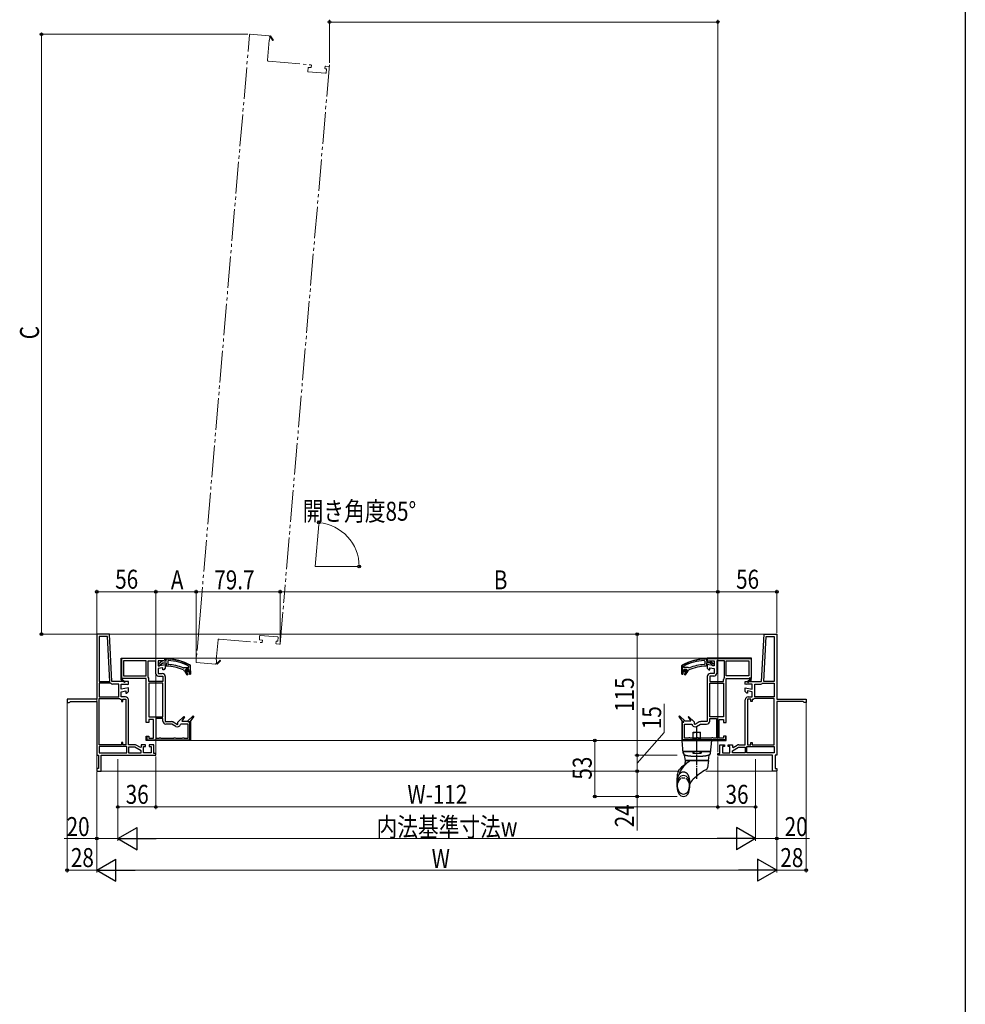
# Model space of a CAD drawing. Extents: x 0 to 990, y 0 to 1603.
# Drawn here: x 541 to 990, y 687 to 1154 of the extents above; entities that cross this region are included whole.
import ezdxf

# ---------------------------------------------------------------- set-up
doc = ezdxf.new("R2010")
doc.units = 0
for name, pattern in [('YCENTER_1', [13, 10, -1, 1, -1]), ('YDIVIDE_1', [15, 10, -1, 1, -1, 1, -1]), ('YHIDDEN_1', [4, 3, -1])]:
    doc.linetypes.add(name, pattern=pattern)
for name, color, linetype, lineweight in [('YKK_11', 7, 'CONTINUOUS', 30), ('YKK_12', 2, 'CONTINUOUS', 13), ('YKK_13', 4, 'CONTINUOUS', 30), ('YKK_D', 6, 'CONTINUOUS', 13)]:
    doc.layers.add(name, color=color, linetype=linetype, lineweight=lineweight)
doc.layers.add('YKK_ZWAK', color=7, linetype='CONTINUOUS')
doc.styles.add('text-b', font='extslim2.shx', dxfattribs={"width": 0.8, "bigfont": 'extfont2.shx'})

msp = doc.modelspace()

# ---------------------------------------------------------------- linework, layer by layer
at = {"layer": 'YKK_11', "linetype": 'ByBlock', "lineweight": -2, "ltscale": 0.5}
for p, q in [((578.06, 862.3), (578.06, 831.5)), ((584.06, 862.3), (578.06, 862.3)), ((583.12, 861.1), (579.26, 861.1)), ((579.26, 861.1), (579.26, 839.8)), ((584.23, 839.8), (583.12, 861.1)), ((584.23, 839.8), (583.12, 861.1)), ((585.23, 839.8), (584.06, 862.3)), ((893.38, 839.8), (894.56, 862.3)), ((894.38, 839.8), (895.49, 861.1)), ((894.38, 839.8), (895.49, 861.1)), ((894.56, 862.3), (900.56, 862.3)), ((895.49, 861.1), (899.36, 861.1)), ((899.36, 861.1), (899.36, 839.8)), ((900.56, 862.3), (900.56, 831.5)), ((589.56, 841.55), (589.56, 850.8)), ((589.56, 850.8), (610.56, 850.8)), ((589.56, 841.3), (589.56, 850.8)), ((589.56, 841.3), (589.56, 850.8)), ((589.56, 850.8), (610.56, 850.8)), ((610.41, 850.65), (589.71, 850.65)), ((589.71, 850.65), (589.71, 841.45)), ((610.41, 850.05), (610.41, 850.65)), ((610.56, 850.05), (610.41, 850.05)), ((610.56, 850.8), (610.56, 850.05)), ((610.56, 850.8), (610.56, 850.05)), ((610.56, 850.05), (610.56, 849.6)), ((888.56, 850.8), (867.56, 850.8)), ((867.56, 850.8), (867.56, 850.05)), ((888.56, 850.8), (867.56, 850.8)), ((867.56, 850.8), (867.56, 850.05)), ((867.56, 850.05), (867.71, 850.05)), ((867.56, 850.05), (867.56, 849.6)), ((867.71, 850.05), (867.71, 850.65)), ((867.71, 850.65), (888.41, 850.65)), ((888.41, 850.65), (888.41, 841.45)), ((888.56, 841.55), (888.56, 850.8)), ((888.56, 841.3), (888.56, 850.8)), ((888.56, 841.3), (888.56, 850.8)), ((601.56, 849.6), (590.76, 849.6)), ((601.56, 849.6), (590.76, 849.6)), ((590.76, 849.6), (590.76, 842.5)), ((601.56, 842.5), (601.56, 849.6)), ((602.36, 841.98), (602.36, 849.6)), ((602.36, 841.98), (602.36, 849.6)), ((602.36, 849.6), (605.96, 849.6)), ((605.96, 849.6), (605.96, 843.8)), ((609.83, 849.6), (607.16, 849.6)), ((607.16, 849.6), (607.16, 847.19)), ((607.16, 847.19), (610.56, 847.79)), ((609.36, 846.36), (607.16, 845.97)), ((607.16, 845.97), (607.16, 843.55)), ((609.36, 845.3), (609.36, 846.36)), ((609.81, 845.3), (609.36, 845.3)), ((610.56, 846.05), (609.81, 845.3)), ((610.17, 849.38), (609.83, 849.6)), ((610.41, 849.37), (610.17, 849.38)), ((610.56, 849.6), (610.41, 849.37)), ((610.56, 847.79), (610.56, 846.05)), ((611.97, 849.73), (611.71, 849.48)), ((611.71, 849.48), (611.71, 848.08)), ((611.71, 848.08), (611.94, 847.83)), ((619.01, 846.22), (619.3, 846.3)), ((619.3, 846.3), (619.5, 846.4)), ((619.5, 846.4), (621.76, 846.4)), ((619.5, 846.4), (621.76, 846.4)), ((620.16, 845.33), (620.16, 845.35)), ((620.16, 845.35), (620.56, 845.35)), ((620.34, 845.09), (620.16, 845.33)), ((621.76, 846.85), (621.62, 847.07)), ((621.76, 846.4), (621.76, 846.85)), ((856.36, 846.85), (856.49, 847.07)), ((856.36, 846.4), (856.36, 846.85)), ((858.61, 846.4), (856.36, 846.4)), ((858.61, 846.4), (856.36, 846.4)), ((857.96, 845.35), (857.55, 845.35)), ((857.77, 845.09), (857.96, 845.33)), ((857.96, 845.33), (857.96, 845.35)), ((858.81, 846.3), (858.61, 846.4)), ((859.1, 846.22), (858.81, 846.3)), ((866.15, 849.73), (866.41, 849.48)), ((866.41, 848.08), (866.17, 847.83)), ((866.41, 849.48), (866.41, 848.08)), ((867.56, 849.6), (867.71, 849.37)), ((870.96, 847.19), (867.56, 847.79)), ((867.56, 847.79), (867.56, 846.05)), ((867.56, 846.05), (868.31, 845.3)), ((867.71, 849.37), (867.94, 849.38)), ((867.94, 849.38), (868.28, 849.6)), ((868.28, 849.6), (870.96, 849.6)), ((868.31, 845.3), (868.76, 845.3)), ((868.76, 845.3), (868.76, 846.36)), ((868.76, 846.36), (870.96, 845.97)), ((870.96, 849.6), (870.96, 847.19)), ((870.96, 845.97), (870.96, 843.55)), ((875.76, 849.6), (872.16, 849.6)), ((872.16, 849.6), (872.16, 843.8)), ((875.76, 841.98), (875.76, 849.6)), ((875.76, 841.98), (875.76, 849.6)), ((876.56, 849.6), (887.36, 849.6)), ((876.56, 849.6), (887.36, 849.6)), ((876.56, 842.5), (876.56, 849.6)), ((887.36, 849.6), (887.36, 842.5)), ((589.81, 841.3), (589.56, 841.55)), ((590.56, 841.3), (589.56, 841.3)), ((589.71, 841.45), (590.56, 841.45)), ((590.56, 841.45), (590.56, 841.3)), ((590.76, 842.5), (601.56, 842.5)), ((602.41, 841.83), (602.36, 841.98)), ((602.76, 839.75), (602.76, 840.8)), ((607.16, 843.55), (609.11, 843.55)), ((607.41, 842.35), (609.36, 842.35)), ((609.36, 842.35), (609.36, 839.75)), ((619.91, 844.55), (619.91, 844.8)), ((619.91, 844.8), (620.31, 844.8)), ((620.95, 842.98), (619.91, 844.55)), ((620.31, 844.8), (620.46, 844.95)), ((620.46, 844.95), (620.34, 845.09)), ((622.06, 844.55), (620.51, 844.55)), ((620.51, 844.55), (621.29, 843.19)), ((621.29, 843.19), (620.95, 842.98)), ((622.06, 843.3), (622.06, 844.55)), ((622.56, 843.3), (622.06, 843.3)), ((622.56, 844.8), (622.56, 843.3)), ((855.56, 844.8), (855.56, 843.3)), ((855.56, 843.3), (856.06, 843.3)), ((856.06, 843.3), (856.06, 844.55)), ((856.06, 844.55), (857.61, 844.55)), ((857.61, 844.55), (856.82, 843.19)), ((856.82, 843.19), (857.16, 842.98)), ((857.16, 842.98), (858.21, 844.55)), ((857.66, 844.95), (857.77, 845.09)), ((857.81, 844.8), (857.66, 844.95)), ((858.21, 844.8), (857.81, 844.8)), ((858.21, 844.55), (858.21, 844.8)), ((870.71, 842.35), (868.76, 842.35)), ((868.76, 842.35), (868.76, 839.75)), ((870.96, 843.55), (869.01, 843.55)), ((875.36, 839.75), (875.36, 840.8)), ((875.7, 841.83), (875.76, 841.98)), ((887.36, 842.5), (876.56, 842.5)), ((888.41, 841.45), (887.56, 841.45)), ((887.56, 841.45), (887.56, 841.3)), ((887.56, 841.3), (888.56, 841.3)), ((888.31, 841.3), (888.56, 841.55)), ((579.26, 839.8), (584.23, 839.8)), ((584.58, 839), (579.26, 839)), ((579.26, 839), (579.26, 832.55)), ((584.74, 838.94), (584.58, 839)), ((593.06, 839.8), (585.23, 839.8)), ((588.46, 838.6), (585.67, 838.6)), ((588.46, 832.55), (588.46, 838.6)), ((589.66, 836.19), (589.66, 838.6)), ((589.66, 838.6), (592.33, 838.6)), ((593.06, 836.79), (589.66, 836.19)), ((592.33, 838.6), (592.77, 838.32)), ((592.77, 838.32), (593.06, 838.48)), ((593.06, 838.48), (593.06, 839.8)), ((593.06, 835.05), (593.06, 836.79)), ((609.36, 839.75), (602.76, 839.75)), ((609.36, 838.95), (602.76, 838.95)), ((602.76, 838.95), (602.76, 823)), ((609.36, 823), (609.36, 838.95)), ((609.36, 823), (609.36, 838.95)), ((868.76, 839.75), (875.36, 839.75)), ((868.76, 823), (868.76, 838.95)), ((868.76, 823), (868.76, 838.95)), ((868.76, 838.95), (875.36, 838.95)), ((875.36, 838.95), (875.36, 823)), ((885.56, 838.48), (885.56, 839.8)), ((885.56, 839.8), (893.38, 839.8)), ((885.84, 838.32), (885.56, 838.48)), ((885.56, 835.05), (885.56, 836.79)), ((885.56, 836.79), (888.96, 836.19)), ((886.28, 838.6), (885.84, 838.32)), ((888.96, 838.6), (886.28, 838.6)), ((888.96, 836.19), (888.96, 838.6)), ((890.16, 832.55), (890.16, 838.6)), ((890.16, 838.6), (892.94, 838.6)), ((893.87, 838.94), (894.03, 839)), ((894.03, 839), (899.36, 839)), ((899.36, 839.8), (894.38, 839.8)), ((899.36, 839), (899.36, 832.55)), ((578.06, 831.5), (564.06, 831.5)), ((564.06, 831.5), (564.06, 829.8)), ((579.26, 832.55), (588.46, 832.55)), ((579.26, 832.55), (588.46, 832.55)), ((579.26, 809.8), (579.26, 831.75)), ((579.26, 809.8), (579.26, 831.75)), ((579.26, 831.75), (588.66, 831.75)), ((588.66, 831.75), (588.83, 831.68)), ((589.53, 831.35), (589.76, 831.1)), ((589.66, 834.97), (591.86, 835.36)), ((589.66, 832.55), (589.66, 834.97)), ((591.61, 832.55), (589.66, 832.55)), ((590.36, 830.35), (590.36, 831.35)), ((590.36, 831.35), (591.86, 831.35)), ((591.86, 835.36), (591.86, 834.3)), ((591.86, 834.3), (592.31, 834.3)), ((591.86, 831.35), (591.86, 809.8)), ((592.31, 834.3), (593.06, 835.05)), ((886.31, 834.3), (885.56, 835.05)), ((886.76, 834.3), (886.31, 834.3)), ((888.96, 834.97), (886.76, 835.36)), ((886.76, 835.36), (886.76, 834.3)), ((888.26, 831.35), (886.76, 831.35)), ((886.76, 831.35), (886.76, 809.8)), ((887.01, 832.55), (888.96, 832.55)), ((888.26, 830.35), (888.26, 831.35)), ((889.08, 831.35), (888.86, 831.1)), ((888.96, 832.55), (888.96, 834.97)), ((889.96, 831.75), (889.78, 831.68)), ((899.36, 831.75), (889.96, 831.75)), ((899.36, 832.55), (890.16, 832.55)), ((899.36, 832.55), (890.16, 832.55)), ((899.36, 809.8), (899.36, 831.75)), ((899.36, 809.8), (899.36, 831.75)), ((900.56, 831.5), (914.56, 831.5)), ((914.56, 831.5), (914.56, 829.8)), ((564.06, 829.8), (565.01, 829.8)), ((565.01, 829.8), (565.26, 830.05)), ((565.26, 830.05), (565.51, 830.3)), ((565.51, 830.3), (578.06, 830.3)), ((578.06, 830.3), (578.06, 804.8)), ((589.76, 831.1), (589.76, 830.35)), ((589.76, 830.35), (590.36, 830.35)), ((593.06, 809.8), (593.06, 831.1)), ((885.56, 809.8), (885.56, 831.1)), ((888.86, 830.35), (888.26, 830.35)), ((888.86, 831.1), (888.86, 830.35)), ((913.11, 830.3), (900.56, 830.3)), ((900.56, 830.3), (900.56, 804.8)), ((913.36, 830.05), (913.11, 830.3)), ((913.61, 829.8), (913.36, 830.05)), ((914.56, 829.8), (913.61, 829.8)), ((602.76, 823), (609.36, 823)), ((606.11, 822.2), (606.11, 813)), ((606.11, 822.2), (606.11, 813)), ((609.36, 822.2), (606.11, 822.2)), ((609.36, 821.05), (609.36, 822.2)), ((875.36, 823), (868.76, 823)), ((868.76, 821.05), (868.76, 822.2)), ((868.76, 822.2), (872.01, 822.2)), ((872.01, 822.2), (872.01, 813)), ((872.01, 822.2), (872.01, 813)), ((613.64, 819.6), (610.81, 819.6)), ((615.58, 818.47), (613.64, 819.6)), ((617.96, 819.6), (617.72, 819.4)), ((621.36, 819.6), (617.96, 819.6)), ((621.36, 813), (621.36, 819.6)), ((856.76, 813), (856.76, 819.6)), ((856.76, 819.6), (860.15, 819.6)), ((860.15, 819.6), (860.39, 819.4)), ((862.53, 818.47), (864.47, 819.6)), ((864.47, 819.6), (867.31, 819.6)), ((606.11, 813), (607.62, 813)), ((607.62, 813), (607.84, 813.12)), ((607.84, 813.12), (608.27, 813.12)), ((608.27, 813.12), (608.49, 813)), ((608.49, 813), (614.62, 813)), ((614.62, 813), (614.84, 813.12)), ((614.84, 813.12), (615.27, 813.12)), ((615.27, 813.12), (615.49, 813)), ((615.49, 813), (618.62, 813)), ((618.62, 813), (618.84, 813.12)), ((618.84, 813.12), (619.27, 813.12)), ((619.27, 813.12), (619.49, 813)), ((619.49, 813), (621.36, 813)), ((858.62, 813), (856.76, 813)), ((858.84, 813.12), (858.62, 813)), ((859.27, 813.12), (858.84, 813.12)), ((859.49, 813), (859.27, 813.12)), ((862.62, 813), (859.49, 813)), ((862.84, 813.12), (862.62, 813)), ((863.27, 813.12), (862.84, 813.12)), ((863.49, 813), (863.27, 813.12)), ((869.62, 813), (863.49, 813)), ((869.84, 813.12), (869.62, 813)), ((870.27, 813.12), (869.84, 813.12)), ((870.49, 813), (870.27, 813.12)), ((872.01, 813), (870.49, 813)), ((589.76, 809.8), (579.26, 809.8)), ((592.26, 809), (579.26, 809)), ((579.26, 809), (579.26, 806)), ((590.36, 810.8), (589.76, 810.8)), ((589.76, 810.8), (589.76, 809.8)), ((590.36, 809.8), (590.36, 810.8)), ((591.86, 809.8), (590.36, 809.8)), ((592.26, 806), (592.26, 809)), ((596.07, 809.8), (593.06, 809.8)), ((596.14, 808.6), (593.06, 808.6)), ((593.06, 808.6), (593.06, 806)), ((599.06, 806.91), (596.14, 808.6)), ((598.77, 808.46), (596.79, 809.6)), ((599.06, 808.62), (598.77, 808.46)), ((601.16, 809.8), (599.06, 809.8)), ((599.06, 809.8), (599.06, 808.62)), ((600.26, 806.05), (600.26, 809.05)), ((600.26, 809.05), (601.16, 809.05)), ((601.16, 809.05), (601.16, 809.8)), ((605.06, 809.8), (602.91, 809.8)), ((602.91, 809.8), (602.91, 809.05)), ((602.91, 809.05), (603.86, 809.05)), ((603.86, 809.05), (603.86, 806.05)), ((605.06, 805.7), (605.06, 809.8)), ((873.56, 805.7), (873.56, 809.8)), ((873.56, 809.8), (875.71, 809.8)), ((875.71, 809.05), (874.76, 809.05)), ((874.76, 809.05), (874.76, 806.05)), ((875.71, 809.8), (875.71, 809.05)), ((877.46, 809.05), (877.46, 809.8)), ((877.46, 809.8), (879.56, 809.8)), ((878.36, 809.05), (877.46, 809.05)), ((878.36, 806.05), (878.36, 809.05)), ((879.56, 809.8), (879.56, 808.62)), ((879.56, 808.62), (879.84, 808.46)), ((879.56, 806.91), (882.47, 808.6)), ((879.84, 808.46), (881.82, 809.6)), ((882.47, 808.6), (885.56, 808.6)), ((882.54, 809.8), (885.56, 809.8)), ((885.56, 808.6), (885.56, 806)), ((886.36, 806), (886.36, 809)), ((886.36, 809), (899.36, 809)), ((886.76, 809.8), (888.26, 809.8)), ((888.26, 809.8), (888.26, 810.8)), ((888.26, 810.8), (888.86, 810.8)), ((888.86, 810.8), (888.86, 809.8)), ((888.86, 809.8), (899.36, 809.8)), ((899.36, 809), (899.36, 806)), ((578.06, 804.8), (578.81, 804.8)), ((578.81, 804.8), (578.81, 798.55)), ((579.26, 806), (592.26, 806)), ((579.26, 806), (592.26, 806)), ((580.06, 797.3), (580.06, 804.8)), ((580.06, 804.8), (606.06, 804.8)), ((593.06, 806), (599.06, 806)), ((593.06, 806), (599.06, 806)), ((599.06, 806), (599.06, 806.91)), ((603.86, 806.05), (600.26, 806.05)), ((606.06, 805.7), (605.06, 805.7)), ((606.06, 804.8), (606.06, 805.7)), ((872.56, 804.8), (872.56, 805.7)), ((872.56, 805.7), (873.56, 805.7)), ((898.56, 804.8), (872.56, 804.8)), ((874.76, 806.05), (878.36, 806.05)), ((879.56, 806), (879.56, 806.91)), ((885.56, 806), (879.56, 806)), ((885.56, 806), (879.56, 806)), ((899.36, 806), (886.36, 806)), ((899.36, 806), (886.36, 806)), ((898.56, 797.3), (898.56, 804.8)), ((900.56, 804.8), (899.81, 804.8)), ((899.81, 804.8), (899.81, 798.55)), ((578.81, 798.55), (578.06, 798.55)), ((578.06, 798.55), (578.06, 797.3)), ((899.81, 798.55), (900.56, 798.55)), ((900.56, 798.55), (900.56, 797.3)), ((578.06, 797.3), (580.06, 797.3)), ((900.56, 797.3), (898.56, 797.3))]:
    msp.add_line(p, q, dxfattribs=at)
at = {"layer": 'YKK_11', "linetype": 'Continuous', "lineweight": 13}
for p, q in [((589.61, 850.7), (589.72, 850.59)), ((590.93, 850.8), (591.08, 850.65)), ((592.35, 850.8), (592.5, 850.65)), ((593.76, 850.8), (593.91, 850.65)), ((595.17, 850.8), (595.32, 850.65)), ((596.59, 850.8), (596.74, 850.65)), ((598, 850.8), (598.15, 850.65)), ((599.42, 850.8), (599.57, 850.65)), ((600.83, 850.8), (600.98, 850.65)), ((602.24, 850.8), (602.39, 850.65)), ((603.66, 850.8), (603.81, 850.65)), ((605.07, 850.8), (605.22, 850.65)), ((606.49, 850.8), (606.64, 850.65)), ((607.9, 850.8), (608.05, 850.65)), ((609.32, 850.8), (609.47, 850.65)), ((610.56, 850.13), (610.68, 850)), ((611.55, 850.54), (611.71, 850.39)), ((613.05, 850.46), (613.21, 850.29)), ((614.66, 850.26), (614.84, 850.08)), ((616.43, 849.91), (616.63, 849.71)), ((863.62, 850.14), (863.8, 850.32)), ((866.71, 850.39), (866.86, 850.55)), ((869.79, 850.65), (869.94, 850.8)), ((872.61, 850.65), (872.76, 850.8)), ((875.44, 850.65), (875.59, 850.8)), ((878.27, 850.65), (878.42, 850.8)), ((881.1, 850.65), (881.25, 850.8)), ((883.93, 850.65), (884.08, 850.8)), ((886.76, 850.65), (886.91, 850.8)), ((589.56, 849.34), (589.71, 849.19)), ((589.56, 847.93), (589.71, 847.78)), ((589.56, 846.51), (589.71, 846.36)), ((618.41, 849.34), (618.66, 849.1)), ((620.77, 848.39), (621.09, 848.08)), ((622.41, 846.76), (622.56, 846.61)), ((622.41, 845.35), (622.56, 845.2)), ((859.91, 849.25), (860.14, 849.48)), ((888.41, 849.47), (888.56, 849.62)), ((888.41, 846.64), (888.56, 846.79)), ((589.56, 845.1), (589.71, 844.95)), ((589.56, 843.69), (589.71, 843.54)), ((589.56, 842.27), (589.71, 842.12)), ((590.38, 841.45), (590.53, 841.3)), ((620.13, 844.8), (620.68, 844.24)), ((621.19, 845.15), (621.79, 844.55)), ((622.06, 844.28), (622.56, 843.78)), ((855.56, 844.9), (855.71, 845.05)), ((857.02, 843.54), (858.21, 844.72)), ((888.41, 843.81), (888.56, 843.96)), ((622.26, 819.47), (622.56, 819.17)), ((622.26, 818.06), (622.56, 817.76)), ((622.35, 820.79), (622.55, 820.59)), ((855.56, 819.44), (855.86, 819.74)), ((601.56, 813.3), (601.86, 813)), ((622.26, 816.64), (622.56, 816.34)), ((622.26, 815.23), (622.56, 814.93)), ((622.26, 813.81), (622.56, 813.51)), ((855.56, 816.62), (855.86, 816.92)), ((855.56, 813.79), (855.86, 814.09)), ((602.76, 812.1), (603.06, 811.8)), ((604.18, 812.1), (604.48, 811.8)), ((605.59, 812.1), (605.89, 811.8)), ((607, 812.1), (607.3, 811.8)), ((608.42, 812.1), (608.72, 811.8)), ((609.83, 812.1), (610.13, 811.8)), ((611.25, 812.1), (611.55, 811.8)), ((612.66, 812.1), (612.96, 811.8)), ((614.07, 812.1), (614.37, 811.8)), ((615.49, 812.1), (615.79, 811.8)), ((616.9, 812.1), (617.2, 811.8)), ((618.32, 812.1), (618.62, 811.8)), ((619.73, 812.1), (620.03, 811.8)), ((621.15, 812.1), (621.45, 811.8)), ((622.26, 812.4), (622.53, 812.13)), ((856.39, 811.8), (856.69, 812.1)), ((859.22, 811.8), (859.52, 812.1)), ((862.05, 811.8), (862.35, 812.1)), ((864.88, 811.8), (865.18, 812.1)), ((867.71, 811.8), (868.01, 812.1)), ((870.53, 811.8), (870.83, 812.1)), ((873.36, 811.8), (873.66, 812.1)), ((876.19, 811.8), (876.56, 812.16))]:
    msp.add_line(p, q, dxfattribs=at)
at = {"layer": 'YKK_11', "linetype": 'ByBlock', "lineweight": 30, "ltscale": 0.5}
for p, q in [((611.06, 850.55), (610.56, 850.55)), ((610.56, 850.55), (610.56, 850)), ((611.06, 850.55), (610.56, 850.55)), ((610.56, 850.55), (610.56, 850)), ((610.56, 850), (610.77, 849.75)), ((610.56, 850), (610.71, 850)), ((610.71, 850), (610.71, 850.4)), ((610.71, 850.4), (611.06, 850.4)), ((867.06, 850.55), (867.56, 850.55)), ((867.06, 850.55), (867.56, 850.55)), ((867.41, 850.4), (867.06, 850.4)), ((867.56, 850), (867.34, 849.75)), ((867.41, 850), (867.41, 850.4)), ((867.56, 850), (867.41, 850)), ((867.56, 850.55), (867.56, 850)), ((867.56, 850.55), (867.56, 850)), ((609.3, 849.59), (607.31, 848.03)), ((607.31, 848.03), (607.31, 847.3)), ((607.31, 847.3), (607.86, 847.3)), ((607.86, 847.3), (608.11, 847.53)), ((608.11, 847.53), (608.2, 847.72)), ((608.2, 847.72), (609.32, 848.6)), ((610.01, 849.5), (609.3, 849.59)), ((609.32, 848.6), (610.91, 848.6)), ((610.21, 849.4), (610.01, 849.5)), ((610.91, 849.4), (610.21, 849.4)), ((610.77, 849.75), (610.91, 849.6)), ((610.91, 849.6), (610.91, 849.4)), ((610.91, 848.6), (610.91, 847.3)), ((610.91, 847.3), (611.15, 847.05)), ((619.21, 845.26), (619.36, 845.04)), ((620.41, 845.6), (620.16, 845.35)), ((620.16, 845.35), (620.56, 845.35)), ((620.16, 845.35), (620.56, 845.35)), ((620.16, 845.35), (620.56, 845.35)), ((621.51, 845.6), (620.41, 845.6)), ((620.56, 845.35), (620.71, 845.22)), ((620.56, 845.35), (620.71, 845.22)), ((620.71, 845.22), (621.2, 845.22)), ((620.71, 845.22), (621.2, 845.22)), ((621.2, 845.22), (621.35, 845.35)), ((621.2, 845.22), (621.35, 845.35)), ((621.35, 845.35), (621.76, 845.35)), ((621.35, 845.35), (621.76, 845.35)), ((621.76, 845.35), (621.51, 845.6)), ((621.76, 845.35), (621.57, 845.09)), ((622.35, 847.41), (622.41, 847.32)), ((622.41, 847.32), (622.41, 844.8)), ((622.56, 847.32), (622.43, 847.54)), ((622.56, 847.32), (622.43, 847.54)), ((622.56, 844.8), (622.56, 847.32)), ((622.56, 844.8), (622.56, 847.32)), ((622.56, 844.8), (622.56, 847.32)), ((855.56, 847.32), (855.68, 847.54)), ((855.56, 847.32), (855.68, 847.54)), ((855.56, 844.8), (855.56, 847.32)), ((855.56, 844.8), (855.56, 847.32)), ((855.56, 844.8), (855.56, 847.32)), ((855.76, 847.41), (855.71, 847.32)), ((855.71, 847.32), (855.71, 844.8)), ((856.36, 845.35), (856.61, 845.6)), ((856.76, 845.35), (856.36, 845.35)), ((856.76, 845.35), (856.36, 845.35)), ((856.36, 845.35), (856.54, 845.09)), ((856.61, 845.6), (857.71, 845.6)), ((856.91, 845.22), (856.76, 845.35)), ((856.91, 845.22), (856.76, 845.35)), ((857.4, 845.22), (856.91, 845.22)), ((857.4, 845.22), (856.91, 845.22)), ((857.55, 845.35), (857.4, 845.22)), ((857.55, 845.35), (857.4, 845.22)), ((857.96, 845.35), (857.55, 845.35)), ((857.96, 845.35), (857.55, 845.35)), ((857.96, 845.35), (857.55, 845.35)), ((857.71, 845.6), (857.96, 845.35)), ((858.9, 845.26), (858.76, 845.04)), ((867.21, 847.3), (866.96, 847.05)), ((867.34, 849.75), (867.21, 849.6)), ((867.21, 849.6), (867.21, 849.4)), ((867.21, 849.4), (867.91, 849.4)), ((868.79, 848.6), (867.21, 848.6)), ((867.21, 848.6), (867.21, 847.3)), ((867.91, 849.4), (868.11, 849.5)), ((868.11, 849.5), (868.81, 849.59)), ((869.91, 847.72), (868.79, 848.6)), ((868.81, 849.59), (870.81, 848.03)), ((870.01, 847.53), (869.91, 847.72)), ((870.25, 847.3), (870.01, 847.53)), ((870.81, 847.3), (870.25, 847.3)), ((870.81, 848.03), (870.81, 847.3)), ((589.52, 840.8), (589.81, 841.3)), ((591.23, 839.34), (589.52, 840.8)), ((589.81, 841.3), (589.56, 841.55)), ((590.18, 841.15), (590.09, 840.99)), ((590.13, 840.8), (591.48, 839.65)), ((591.56, 841.15), (590.18, 841.15)), ((601.56, 841.3), (591.56, 841.3)), ((591.56, 841.3), (591.56, 841.15)), ((601.56, 820.3), (601.56, 841.3)), ((610.56, 842.1), (610.56, 820.8)), ((619.36, 845.04), (619.61, 844.8)), ((619.61, 844.8), (619.91, 844.8)), ((619.91, 844.8), (619.91, 844.55)), ((619.91, 844.55), (620.95, 842.98)), ((621.29, 843.19), (620.51, 844.55)), ((620.51, 844.55), (622.06, 844.55)), ((620.95, 842.98), (621.29, 843.19)), ((621.57, 845.09), (621.46, 844.95)), ((621.46, 844.95), (621.61, 844.8)), ((621.61, 844.8), (622.56, 844.8)), ((622.06, 844.55), (622.06, 843.3)), ((622.06, 843.3), (622.56, 843.3)), ((622.41, 844.8), (622.56, 844.8)), ((622.56, 843.3), (622.56, 844.8)), ((622.56, 844.8), (622.56, 843.3)), ((855.56, 843.3), (855.56, 844.8)), ((855.71, 844.8), (855.56, 844.8)), ((855.56, 844.8), (855.56, 843.3)), ((856.51, 844.8), (855.56, 844.8)), ((856.06, 843.3), (855.56, 843.3)), ((857.61, 844.55), (856.06, 844.55)), ((856.06, 844.55), (856.06, 843.3)), ((856.66, 844.95), (856.51, 844.8)), ((856.54, 845.09), (856.66, 844.95)), ((856.82, 843.19), (857.61, 844.55)), ((857.16, 842.98), (856.82, 843.19)), ((858.21, 844.55), (857.16, 842.98)), ((858.51, 844.8), (858.21, 844.8)), ((858.21, 844.8), (858.21, 844.55)), ((858.76, 845.04), (858.51, 844.8)), ((867.56, 842.1), (867.56, 820.8)), ((876.56, 820.3), (876.56, 841.3)), ((876.56, 841.3), (886.56, 841.3)), ((886.56, 841.3), (886.56, 841.15)), ((886.56, 841.15), (887.93, 841.15)), ((887.99, 840.8), (886.63, 839.65)), ((886.88, 839.34), (888.59, 840.8)), ((887.93, 841.15), (888.02, 840.99)), ((888.31, 841.3), (888.56, 841.55)), ((888.59, 840.8), (888.31, 841.3)), ((591.48, 839.65), (591.23, 839.34)), ((886.63, 839.65), (886.88, 839.34)), ((616.56, 820.55), (619.33, 823.25)), ((619.63, 823), (618.32, 821.05)), ((619.33, 823.25), (619.63, 823)), ((621.06, 821.05), (623.74, 823.51)), ((624.03, 823.25), (622.56, 821.15)), ((623.74, 823.51), (624.03, 823.25)), ((854.37, 823.51), (854.08, 823.25)), ((854.08, 823.25), (855.56, 821.15)), ((857.06, 821.05), (854.37, 823.51)), ((858.78, 823.25), (858.48, 823)), ((858.48, 823), (859.79, 821.05)), ((861.56, 820.55), (858.78, 823.25)), ((602.81, 820.3), (601.56, 820.3)), ((604.91, 821.8), (602.81, 821.8)), ((602.81, 821.8), (602.81, 820.3)), ((604.91, 813), (604.91, 821.8)), ((610.56, 820.8), (613.57, 820.8)), ((614.29, 820.6), (616.27, 819.46)), ((616.27, 819.46), (616.56, 819.62)), ((616.56, 819.62), (616.56, 820.55)), ((618.32, 821.05), (621.06, 821.05)), ((621.56, 820.5), (621.56, 820.8)), ((621.56, 820.8), (622.56, 820.8)), ((622.26, 820.5), (621.56, 820.5)), ((622.26, 812.1), (622.26, 820.5)), ((622.56, 821.15), (622.56, 811.8)), ((622.56, 820.8), (622.56, 811.8)), ((855.56, 821.15), (855.56, 811.8)), ((856.56, 820.8), (855.56, 820.8)), ((855.56, 820.8), (855.56, 811.8)), ((855.86, 812.1), (855.86, 820.5)), ((855.86, 820.5), (856.56, 820.5)), ((856.56, 820.5), (856.56, 820.8)), ((859.79, 821.05), (857.06, 821.05)), ((861.56, 819.62), (861.56, 820.55)), ((861.84, 819.46), (861.56, 819.62)), ((863.82, 820.6), (861.84, 819.46)), ((867.56, 820.8), (864.54, 820.8)), ((873.21, 813), (873.21, 821.8)), ((873.21, 821.8), (875.31, 821.8)), ((875.31, 821.8), (875.31, 820.3)), ((875.31, 820.3), (876.56, 820.3)), ((601.56, 811.8), (601.56, 813.8)), ((601.56, 813.8), (602.81, 813.8)), ((601.56, 811.8), (601.56, 813.8)), ((601.56, 813.8), (601.86, 813.8)), ((601.86, 813.8), (601.86, 812.1)), ((602.81, 813.8), (602.81, 813)), ((602.81, 813), (604.91, 813)), ((875.31, 813), (873.21, 813)), ((876.56, 813.8), (875.31, 813.8)), ((875.31, 813.8), (875.31, 813)), ((876.56, 813.8), (876.26, 813.8)), ((876.26, 813.8), (876.26, 812.1)), ((876.56, 811.8), (876.56, 813.8)), ((876.56, 811.8), (876.56, 813.8)), ((622.56, 811.8), (601.56, 811.8)), ((622.56, 811.8), (601.56, 811.8)), ((622.56, 811.8), (601.56, 811.8)), ((601.86, 812.1), (622.26, 812.1)), ((855.56, 811.8), (876.56, 811.8)), ((855.56, 811.8), (876.56, 811.8)), ((855.56, 811.8), (876.56, 811.8)), ((876.26, 812.1), (855.86, 812.1))]:
    msp.add_line(p, q, dxfattribs=at)
for centre, radius, start, end in [((611.06, 827.55), 23, 60.3628, 90), ((611.06, 827.55), 23, 60.3628, 90), ((611.06, 827.55), 22.85, 60.3628, 90), ((867.06, 827.55), 23, 90, 119.6372), ((867.06, 827.55), 23, 90, 119.6372), ((867.06, 827.55), 22.85, 90, 119.6372), ((611.06, 827.55), 19.5, 65.2802, 89.7099), ((867.06, 827.55), 19.5, 90.2901, 114.7198), ((590.03, 840.88), 0.125, 60, 319.643), ((888.08, 840.88), 0.125, 220.357, 120), ((613.57, 819.35), 1.45, 60, 90), ((864.54, 819.35), 1.45, 90, 120)]:
    msp.add_arc(centre, radius, start, end, dxfattribs=at)
at = {"layer": 'YKK_11', "linetype": 'ByBlock', "lineweight": -2, "ltscale": 0.5}
for centre, radius, start, end in [((611.06, 827.55), 20.3, 66.938, 87.4899), ((611.06, 827.55), 22.2, 61.5702, 87.6501), ((867.06, 827.55), 22.2, 92.3499, 118.4298), ((867.06, 827.55), 20.3, 92.5101, 113.062), ((601.06, 840.8), 1.7, 0, 37.3569), ((607.41, 843.8), 1.45, 180, 270), ((609.11, 842.1), 1.45, 0, 90), ((869.01, 842.1), 1.45, 90, 180), ((870.71, 843.8), 1.45, 270, 360), ((877.06, 840.8), 1.7, 142.6431, 180), ((585.67, 840.05), 1.45, 229.8808, 270), ((892.94, 840.05), 1.45, 270, 310.1192), ((589.66, 832.55), 1.2, 226.3972, 264.0622), ((591.61, 831.1), 1.45, 0, 90), ((887.01, 831.1), 1.45, 90, 180), ((888.96, 832.55), 1.2, 275.9378, 313.6028), ((610.81, 821.05), 1.45, 180, 270), ((616.31, 819.73), 1.45, 240, 346.9794), ((861.81, 819.73), 1.45, 193.0206, 300), ((867.31, 821.05), 1.45, 270, 360), ((596.07, 808.35), 1.45, 60, 90), ((882.54, 808.35), 1.45, 90, 120)]:
    msp.add_arc(centre, radius, start, end, dxfattribs=at)
at = {"layer": 'YKK_12', "linetype": 'YDIVIDE_1', "ltscale": 1.5}
for p, q in [((626.88, 869.52), (650.48, 1146.51)), ((650.75, 1146.74), (659.71, 1145.98)), ((659.94, 1145.71), (660.46, 1145.95)), ((660.06, 1145.32), (659.94, 1143.95)), ((660.22, 1145.4), (660.06, 1145.32)), ((661.44, 1143.89), (660.41, 1145.35)), ((660.46, 1145.95), (661.77, 1144.13)), ((659.79, 1143.96), (658.99, 1134.5)), ((659.94, 1143.95), (659.79, 1143.96)), ((659.44, 1133.96), (679.62, 1132.24)), ((688.4, 1132.24), (666.74, 877.91)), ((678.25, 1130.85), (678.11, 1129.26)), ((679.51, 1130.99), (678.52, 1131.08)), ((679.85, 1131.97), (679.78, 1131.22)), ((686.26, 1130.67), (686.32, 1131.42)), ((686.79, 1130.37), (686.49, 1130.4)), ((686.59, 1131.64), (688.09, 1131.52)), ((686.88, 1128.51), (687.02, 1130.1)), ((678.34, 1128.98), (686.61, 1128.28)), ((665.02, 857.74), (666.74, 877.91)), ((626.88, 869.52), (625.14, 849.09)), ((634.75, 850.03), (635.56, 859.49)), ((636.1, 859.95), (656.28, 858.23)), ((655.16, 859.83), (655.29, 861.43)), ((656.38, 859.48), (655.39, 859.56)), ((655.56, 861.65), (663.83, 860.95)), ((664.06, 860.68), (663.93, 859.08)), ((656.55, 858.46), (656.61, 859.21)), ((663.09, 858.65), (663.02, 857.91)), ((663.25, 857.64), (664.75, 857.51)), ((663.66, 858.86), (663.36, 858.88)), ((634.9, 850.01), (634.75, 850.03)), ((634.79, 848.65), (634.9, 850.01)), ((625.37, 848.82), (634.33, 848.06)), ((634.6, 848.28), (635.08, 847.95)), ((634.93, 848.54), (634.79, 848.65)), ((635.08, 847.95), (636.67, 849.53)), ((636.39, 849.82), (635.12, 848.56))]:
    msp.add_line(p, q, dxfattribs=at)
at = {"layer": 'YKK_12'}
for p, q in [((681.56, 894.3), (683.3, 914.22)), ((681.56, 894.3), (701.56, 894.3)), ((581.07, 862.3), (895.03, 862.3)), ((610.31, 850.8), (868.81, 850.8)), ((622.06, 811.8), (857.06, 811.8)), ((579.06, 797.3), (853.96, 797.3)), ((866.91, 797.3), (899.56, 797.3))]:
    msp.add_line(p, q, dxfattribs=at)
at = {"layer": 'YKK_12', "linetype": 'YDIVIDE_1', "ltscale": 1.5}
for centre, radius, start, end in [((650.73, 1146.49), 0.25, 85.1307, 175.1307), ((659.69, 1145.73), 0.25, 355.1307, 85.1307), ((660.33, 1145.45), 0.125, 305.4877, 205.1307), ((661.6, 1144.01), 0.2, 215.4877, 35.4877), ((659.49, 1134.45), 0.5, 175.1307, 265.1307), ((678.5, 1130.83), 0.25, 85.1307, 175.1307), ((679.54, 1131.24), 0.25, 265.1307, 355.1307), ((679.6, 1131.99), 0.25, 355.1307, 85.1307), ((686.51, 1130.65), 0.25, 175.1307, 265.1307), ((686.57, 1131.39), 0.25, 85.1307, 175.1307), ((686.77, 1130.12), 0.25, 355.1307, 85.1307), ((688.07, 1131.27), 0.25, 355.1307, 85.1307), ((678.36, 1129.23), 0.25, 175.1307, 265.1307), ((686.63, 1128.53), 0.25, 265.1307, 355.1307), ((636.06, 859.45), 0.5, 85.1307, 175.1307), ((655.41, 859.81), 0.25, 175.1307, 265.1307), ((655.54, 861.4), 0.25, 85.1307, 175.1307), ((656.36, 859.23), 0.25, 355.1307, 85.1307), ((663.81, 860.7), 0.25, 355.1307, 85.1307), ((656.3, 858.48), 0.25, 265.1307, 355.1307), ((663.27, 857.89), 0.25, 175.1307, 265.1307), ((663.34, 858.63), 0.25, 85.1307, 175.1307), ((663.68, 859.11), 0.25, 265.1307, 355.1307), ((664.77, 857.76), 0.25, 265.1307, 355.1307), ((625.39, 849.07), 0.25, 175.1307, 265.1307), ((634.36, 848.31), 0.25, 265.1307, 355.1307), ((635.03, 848.47), 0.125, 145.1307, 44.7736), ((636.53, 849.68), 0.2, 314.7736, 134.7736)]:
    msp.add_arc(centre, radius, start, end, dxfattribs=at)
at = {"layer": 'YKK_13', "linetype": 'YCENTER_1', "ltscale": 0.5}
msp.add_line((862.71, 793.67), (862.71, 818.68), dxfattribs=at)
at = {"layer": 'YKK_13', "linetype": 'Continuous', "ltscale": 0.5}
for p, q in [((860.96, 811.79), (860.96, 815.79)), ((860.96, 815.79), (864.46, 815.79)), ((864.46, 811.79), (864.46, 815.79)), ((856.23, 805.75), (855.71, 811.79)), ((861.31, 811.79), (864.81, 811.79)), ((869.18, 805.75), (869.71, 811.79)), ((856.14, 806.79), (869.27, 806.79)), ((856.16, 806.54), (856.21, 805.89)), ((856.16, 806.54), (860.71, 806.54)), ((856.41, 806.79), (860.71, 806.79)), ((856.41, 806.79), (856.41, 806.54)), ((857.21, 802.29), (856.85, 804.79)), ((860.71, 806.79), (860.71, 805.79)), ((860.71, 806.29), (861.21, 806.29)), ((861.21, 806.01), (860.71, 806.01)), ((860.71, 805.79), (864.71, 805.79)), ((860.96, 806.29), (860.95, 806.79)), ((861.21, 806.79), (861.21, 806.01)), ((864.21, 806.01), (864.21, 806.79)), ((864.21, 806.29), (864.71, 806.29)), ((864.71, 806.01), (864.21, 806.01)), ((864.46, 806.29), (864.46, 806.79)), ((864.71, 806.79), (864.71, 805.79)), ((864.71, 806.79), (869.01, 806.79)), ((864.71, 806.54), (869.26, 806.54)), ((868.21, 802.29), (868.56, 804.79)), ((857.14, 800.57), (857.21, 802.29)), ((857.21, 802.29), (868.21, 802.29)), ((868.21, 802.29), (857.21, 802.29)), ((868.21, 802.29), (867.71, 798.79)), ((853.31, 789.67), (853.31, 794.05)), ((859.31, 789.67), (859.31, 791.11))]:
    msp.add_line(p, q, dxfattribs=at)
at = {"layer": 'YKK_13', "linetype": 'Continuous', "lineweight": 30, "ltscale": 0.5}
msp.add_line((864.46, 812.25), (860.96, 812.25), dxfattribs=at)
at = {"layer": 'YKK_13', "linetype": 'YDIVIDE_1', "ltscale": 0.5}
msp.add_line((859.31, 791.11), (859.31, 792.61), dxfattribs=at)
at = {"layer": 'YKK_13', "linetype": 'Continuous', "ltscale": 0.5}
for centre, radius, start, end in [((862.71, 812.48), 3.31, 58.1092, 121.8908), ((857.21, 805.98), 1, 185, 258.6371), ((857.23, 805.84), 1, 185, 258.6831), ((856.61, 804.75), 0.25, 8, 60.1028), ((862.71, 833.33), 28.9, 258.6371, 281.3629), ((862.71, 833.19), 28.9, 258.6831, 281.3169), ((868.18, 805.84), 1, 281.3169, 355), ((868.2, 805.98), 1, 281.3629, 355), ((865.52, 791.84), 11.95, 118.9674, 161.0443), ((870.15, 783.44), 21.5, 122.4846, 136.5998), ((866.72, 798.93), 1, 299.1429, 352), ((859.57, 790.82), 6.27, 150.1372, 209.8628), ((856.31, 792.69), 2.5, 29.8628, 150.1372), ((853.04, 790.82), 6.27, 330.1372, 29.8628), ((883.28, 769.23), 33, 119.1429, 132.5352), ((859.57, 789.67), 6.27, 180, 209.8628), ((853.04, 789.67), 6.27, 330.1372, 0), ((865.36, 788.76), 6.5, 132.5352, 158.7896), ((856.31, 788.94), 2.5, 209.8628, 330.1372), ((856.31, 787.79), 2.5, 209.8628, 330.1372)]:
    msp.add_arc(centre, radius, start, end, dxfattribs=at)
at = {"layer": 'YKK_13', "linetype": 'YDIVIDE_1', "ltscale": 0.5}
for centre, radius, start, end in [((859.57, 792.46), 6.27, 150.1372, 180), ((856.31, 794.34), 2.5, 146.7585, 150.1372), ((856.31, 794.34), 2.5, 29.8628, 146.7585), ((853.04, 792.46), 6.27, 0, 29.8628)]:
    msp.add_arc(centre, radius, start, end, dxfattribs=at)
at = {"layer": 'YKK_13', "linetype": 'YHIDDEN_1', "ltscale": 0.5}
for centre, radius, start, end in [((856.31, 791.54), 2.5, 29.8628, 150.1372), ((859.57, 789.67), 6.27, 150.1372, 180), ((853.04, 789.67), 6.27, 0, 29.8628)]:
    msp.add_arc(centre, radius, start, end, dxfattribs=at)
at = {"layer": 'YKK_13', "linetype": 'Continuous', "ltscale": 0.5}
for points in [[(854.13, 797.65), (853.67, 796.61), (853.39, 795.48), (853.3, 794.37), (853.3, 794.05)], [(854.13, 797.66), (854.18, 797.74), (854.24, 797.83), (854.29, 797.92), (854.35, 798), (854.44, 798.11), (854.52, 798.22)], [(854.13, 797.66), (854.18, 797.74), (854.24, 797.83), (854.29, 797.92), (854.35, 798), (854.44, 798.11), (854.52, 798.21)]]:
    msp.add_spline(points, degree=3, dxfattribs=at)
at = {"layer": 'YKK_D'}
for p, q in [((688.4, 1133.24), (688.4, 1153.58)), ((872.56, 806.25), (872.56, 1153.58)), ((872.56, 1152.58), (688.4, 1152.58)), ((649.75, 1146.74), (550.85, 1146.74)), ((551.85, 862.3), (551.85, 1146.74)), ((683.39, 915.22), (683.47, 916.16)), ((702.56, 894.3), (703.5, 894.3)), ((578.06, 797.3), (578.06, 883.3)), ((606.06, 806.45), (606.06, 883.3)), ((606.06, 805.45), (606.06, 883.3)), ((625.14, 850.09), (625.14, 883.3)), ((625.14, 850.59), (625.14, 883.3)), ((665, 858.49), (665, 883.3)), ((665, 857.99), (665, 883.3)), ((872.56, 806.25), (872.56, 883.3)), ((872.56, 806.25), (872.56, 883.3)), ((900.56, 862.8), (900.56, 883.3)), ((606.06, 882.3), (578.06, 882.3)), ((606.06, 882.3), (625.14, 882.3)), ((665, 882.3), (625.14, 882.3)), ((665, 882.3), (872.56, 882.3)), ((872.56, 882.3), (900.56, 882.3)), ((580.07, 862.3), (550.85, 862.3)), ((853.31, 862.3), (833.31, 862.3)), ((834.31, 862.3), (834.31, 804.8)), ((564.06, 829.65), (564.06, 749.29)), ((847.24, 815.69), (847.24, 829.25)), ((914.56, 829.65), (914.56, 749.29)), ((834.31, 801.05), (847.24, 815.69)), ((833.31, 811.8), (813.31, 811.8)), ((814.31, 811.8), (814.31, 785.29)), ((606.06, 804.25), (606.06, 779.29)), ((853.31, 804.8), (833.31, 804.8)), ((852.31, 804.8), (833.31, 804.8)), ((834.31, 804.8), (834.31, 797.3)), ((872.56, 804.25), (872.56, 779.29)), ((588.06, 803), (588.06, 779.29)), ((588.06, 798.83), (588.06, 764.29)), ((606.06, 803), (606.06, 779.29)), ((872.56, 803), (872.56, 779.29)), ((890.56, 803), (890.56, 779.29)), ((890.56, 798.83), (890.56, 764.29)), ((578.06, 796.92), (578.06, 749.29)), ((578.06, 796.92), (578.06, 749.29)), ((578.06, 795.92), (578.06, 764.29)), ((588.06, 796.3), (588.06, 764.29)), ((852.96, 797.3), (833.31, 797.3)), ((851.96, 797.3), (833.31, 797.3)), ((834.31, 797.3), (834.31, 785.29)), ((890.56, 796.3), (890.56, 764.29)), ((900.56, 796.92), (900.56, 749.29)), ((900.56, 796.92), (900.56, 749.29)), ((900.56, 795.92), (900.56, 764.29)), ((833.31, 785.29), (813.31, 785.29)), ((853.31, 785.29), (833.31, 785.29)), ((834.31, 785.29), (834.31, 769.18)), ((606.06, 780.29), (588.06, 780.29)), ((872.56, 780.29), (606.06, 780.29)), ((872.56, 780.29), (890.56, 780.29)), ((578.06, 765.29), (562.55, 765.29)), ((588.06, 765.29), (578.06, 765.29)), ((598.56, 765.29), (880.06, 765.29)), ((890.56, 765.29), (900.56, 765.29)), ((900.56, 765.29), (916.07, 765.29)), ((578.06, 750.29), (564.06, 750.29)), ((588.56, 750.29), (890.06, 750.29)), ((900.56, 750.29), (914.56, 750.29))]:
    msp.add_line(p, q, dxfattribs=at)
at = {"layer": 'YKK_D', "lineweight": -2}
for p, q in [((588.06, 765.29), (597.15, 770.54)), ((597.15, 760.04), (597.15, 770.54)), ((890.56, 765.29), (881.46, 770.54)), ((881.46, 770.54), (881.46, 760.04)), ((588.06, 765.29), (597.15, 760.04)), ((588.06, 765.29), (606.24, 765.29)), ((890.56, 765.29), (872.37, 765.29)), ((890.56, 765.29), (881.46, 760.04)), ((578.06, 750.29), (587.15, 755.54)), ((587.15, 745.04), (587.15, 755.54)), ((900.56, 750.29), (891.46, 755.54)), ((891.46, 755.54), (891.46, 745.04)), ((578.06, 750.29), (587.15, 745.04)), ((578.06, 750.29), (596.24, 750.29)), ((900.56, 750.29), (882.37, 750.29)), ((900.56, 750.29), (891.46, 745.04))]:
    msp.add_line(p, q, dxfattribs=at)
at = {"layer": 'YKK_D', "linetype": 'ByBlock', "lineweight": -2}
for centre, radius in [((688.4, 1152.58), 0.637), ((872.56, 1152.58), 0.637), ((551.85, 1146.74), 0.638), ((683.38, 915.16), 0.637), ((702.5, 894.3), 0.637), ((578.06, 882.3), 0.637), ((606.06, 882.3), 0.637), ((606.06, 882.3), 0.637), ((625.14, 882.3), 0.637), ((625.14, 882.3), 0.637), ((665, 882.3), 0.637), ((665, 882.3), 0.637), ((872.56, 882.3), 0.637), ((872.56, 882.3), 0.637), ((900.56, 882.3), 0.637), ((551.85, 862.3), 0.637), ((834.31, 862.3), 0.638), ((814.31, 811.8), 0.638), ((834.31, 804.8), 0.637), ((834.31, 804.8), 0.638), ((834.31, 797.3), 0.638), ((834.31, 797.3), 0.637), ((814.31, 785.29), 0.637), ((834.31, 785.29), 0.637), ((588.06, 780.29), 0.637), ((606.06, 780.29), 0.637), ((606.06, 780.29), 0.637), ((872.56, 780.29), 0.637), ((872.56, 780.29), 0.637), ((890.56, 780.29), 0.637), ((578.06, 765.29), 0.637), ((900.56, 765.29), 0.637), ((564.06, 750.29), 0.637), ((914.56, 750.29), 0.637)]:
    msp.add_circle(centre, radius, dxfattribs=at)
at = {"layer": 'YKK_D'}
msp.add_arc((681.56, 894.3), 20.95, 360, 85, dxfattribs=at)
at = {"layer": 'YKK_ZWAK'}
msp.add_line((990, 1560), (990, 0), dxfattribs=at)

# ---------------------------------------------------------------- texts
at = {"layer": 'YKK_D', "style": 'text-b', "width": 0.8}
for s, p in [('C', (550.65, 1002.12)), ('115', (832.81, 825.39)), ('15', (845.74, 817.19)), ('53', (812.81, 793.26)), ('24', (832.81, 770.68))]:
    msp.add_text(s, height=9, rotation=90, dxfattribs=at).set_placement(p)
for s, p in [('開き角度85°', (675.72, 916.05)), ('56', (586.78, 883.8)), ('A', (613.2, 883.5)), ('79.7', (633.79, 883.5)), ('B', (766.38, 883.5)), ('56', (881.28, 883.8)), ('36', (591.78, 781.79)), ('W-112', (725.39, 781.79)), ('36', (876.28, 781.79)), ('20', (563.75, 766.49)), ('内法基準寸法w', (710.75, 766.29)), ('20', (904.31, 766.49)), ('28', (565.78, 751.79)), ('W', (736.91, 751.29)), ('28', (902.28, 751.79))]:
    msp.add_text(s, height=9, dxfattribs=at).set_placement(p)

doc.saveas('drawing.dxf')
